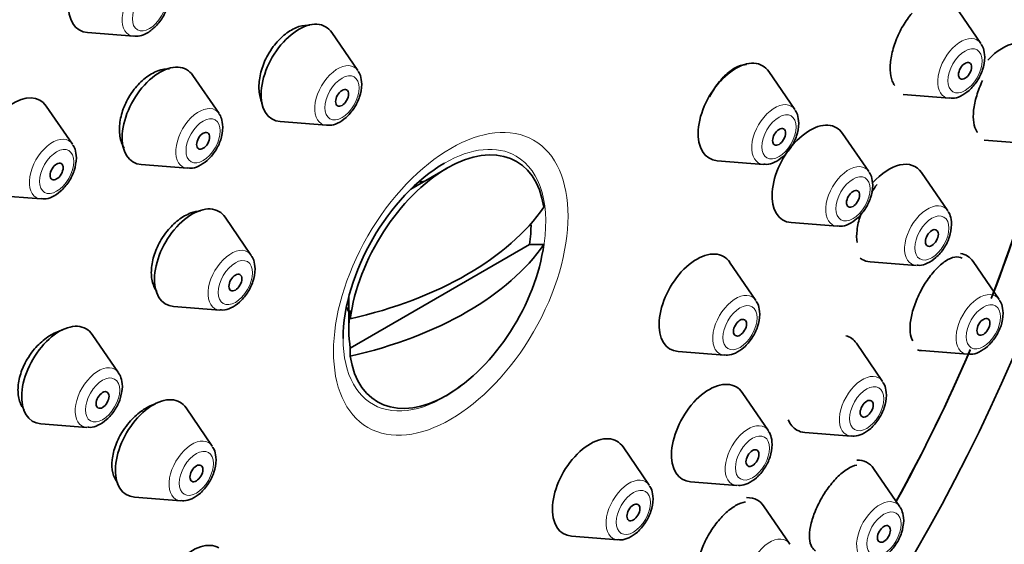
# Model space of a CAD drawing. Units: millimetres. Extents: x 0 to 2427, y 0 to 2730.
# Drawn here: x 1629 to 1661, y 868 to 885 of the extents above; entities that cross this region are included whole.
import ezdxf
from ezdxf import colors
from ezdxf.entities.mleader import LeaderData, LeaderLine
from ezdxf.math import Vec2, Vec3

# ---------------------------------------------------------------- set-up
doc = ezdxf.new("R2010")
doc.units = ezdxf.units.MM
doc.layers.add('DV6_Défaut', color=7, linetype='Continuous')
doc.layers.add('Défaut', color=7, linetype='Continuous')

# ---------------------------------------------------------------- blocks, each defined once
blk = doc.blocks.new('_DOT')
at = {"color": 0}
blk.add_line((0, 0), (-1, 0), dxfattribs=at)
at = {"color": 0, "const_width": 0.333}
blk.add_lwpolyline([(-0.1665, 0, 1), (0.1665, 0, 1)], format="xyb", close=True, dxfattribs=at)
blk = doc.blocks.new('SE5')
at = {"layer": 'DV6_Défaut', "color": 7, "linetype": 'Continuous', "lineweight": 35}
for p, q in [((1660.099, 884.697), (1659.239, 885.947)), ((1630.828, 885.054), (1632.341, 884.934)), ((1639.686, 883.811), (1638.825, 885.061)), ((1654.005, 882.532), (1653.144, 883.782)), ((1635.134, 882.404), (1634.274, 883.655)), ((1657.551, 883.025), (1659.065, 882.905)), ((1630.335, 881.398), (1629.475, 882.649)), ((1637.138, 882.139), (1638.651, 882.019)), ((1656.428, 880.502), (1655.568, 881.753)), ((1660.202, 881.531), (1661.715, 881.411)), ((1651.457, 880.86), (1652.97, 880.74)), ((1632.586, 880.732), (1634.1, 880.612)), ((1642.604, 880.611), (1641.419, 879.927)), ((1659.013, 879.22), (1658.153, 880.471)), ((1627.787, 879.726), (1629.301, 879.606)), ((1636.192, 877.759), (1635.331, 879.01)), ((1653.881, 878.83), (1655.394, 878.71)), ((1639.435, 874.723), (1645.308, 878.114)), ((1645.777, 878.116), (1645.308, 878.114)), ((1652.726, 876.282), (1651.865, 877.533)), ((1656.465, 877.548), (1657.978, 877.428)), ((1660.701, 876.31), (1659.841, 877.56)), ((1639.387, 876.408), (1639.387, 875.308)), ((1633.644, 876.087), (1635.157, 875.967)), ((1639.435, 875.948), (1639.431, 875.677)), ((1631.84, 873.914), (1630.98, 875.164)), ((1639.431, 874.453), (1639.435, 874.723)), ((1656.877, 873.627), (1656.017, 874.878)), ((1658.154, 874.638), (1659.667, 874.518)), ((1650.178, 874.61), (1651.691, 874.49)), ((1653.134, 872.012), (1652.274, 873.262)), ((1634.913, 871.509), (1634.052, 872.76)), ((1629.292, 872.242), (1630.805, 872.122)), ((1654.329, 871.955), (1655.842, 871.835)), ((1649.232, 870.23), (1648.371, 871.481)), ((1657.443, 869.524), (1656.582, 870.775)), ((1650.586, 870.34), (1652.1, 870.22)), ((1632.365, 869.837), (1633.878, 869.717)), ((1653.836, 868.299), (1652.976, 869.55)), ((1646.684, 868.558), (1648.197, 868.438))]:
    blk.add_line(p, q, dxfattribs=at)
for centre, major_axis, start_param, end_param in [((1622.77, 888.348), (17.5, 30.311), 0, 3.141593), ((1640.448, 878.141), (16.325, 28.276), 0, 3.993011), ((1640.519, 878.101), (-16.25, -28.146), 2.287489, 6.283185), ((1631.439, 886.65), (0.875, 1.516), 0, 3.409968), ((1637.75, 883.734), (0.875, 1.516), 0, 3.409968), ((1637.75, 883.734), (0.875, 1.516), 6.01481, 6.283185), ((1632.716, 885.913), (0.536, 0.929), 3.409968, 3.430747), ((1660.814, 883.126), (-0.875, -1.516), 2.873218, 4.332852), ((1633.198, 882.327), (0.875, 1.516), 0, 3.409968), ((1652.069, 882.455), (0.875, 1.516), 0, 3.409968), ((1633.198, 882.327), (0.875, 1.516), 6.01481, 6.283185), ((1652.069, 882.455), (0.875, 1.516), 6.01481, 6.283185), ((1628.399, 881.322), (-0.875, -1.516), 2.873218, 6.283185), ((1654.492, 880.425), (0.875, 1.516), 0, 3.409968), ((1654.492, 880.425), (0.875, 1.516), 6.01481, 6.283185), ((1642.604, 876.897), (-2.274, -3.94), 2.521823, 5.332158), ((1640.519, 878.101), (-16.25, -28.146), -4.449885, -4.277029), ((1640.448, 878.141), (16.325, 28.276), -1.306154, -1.13722), ((1642.519, 876.946), (2.347, 4.065), 0.785398, 2.356194), ((1657.077, 879.143), (-0.875, -1.516), 2.873218, 4.375642), ((1641.038, 877.801), (-1.3, -2.252), 3.471345, 3.561796), ((1634.256, 877.682), (0.875, 1.516), 0, 3.409968), ((1634.256, 877.682), (0.875, 1.516), 6.01481, 6.283185), ((1635.247, 881.756), (11.33, 0), 5.090627, 5.904947), ((1642.372, 877.031), (2.11, 3.655), -0.964057, -0.7715), ((1635.247, 880.532), (11.33, 0), 5.090627, 5.904947), ((1642.604, 876.897), (2.274, 3.94), 2.521823, 5.332158), ((1650.79, 876.205), (0.875, 1.516), 0, 3.409968), ((1650.79, 876.205), (0.875, 1.516), 6.01481, 6.283185), ((1657.077, 879.143), (-0.875, -1.516), 6.212618, 6.283185), ((1657.077, 879.143), (-0.875, -1.516), 0, 0.268375), ((1658.765, 876.233), (-0.875, -1.516), 2.873218, 3.357869), ((1641.038, 877.801), (-1.3, -2.252), -0.420203, -0.310822), ((1642.372, 877.031), (-2.11, -3.655), 5.319129, 5.676446), ((1629.904, 873.837), (0.875, 1.516), 0, 3.409968), ((1629.904, 873.837), (0.875, 1.516), 6.01481, 6.283185), ((1654.941, 873.551), (-0.875, -1.516), 2.873218, 3.29501), ((1640.519, 878.101), (-16.25, -28.146), 1.60545, 1.776597), ((1640.448, 878.141), (16.325, 28.276), 4.74681, 4.916993), ((1658.765, 876.233), (-0.875, -1.516), 0.143012, 0.268375), ((1651.198, 871.935), (0.875, 1.516), 0, 3.409968), ((1651.198, 871.935), (0.875, 1.516), 6.01481, 6.283185), ((1632.977, 871.432), (0.875, 1.516), 0, 3.409968), ((1632.977, 871.432), (0.875, 1.516), 6.01481, 6.283185), ((1654.941, 873.551), (-0.875, -1.516), 5.868017, 6.283185), ((1647.296, 870.154), (0.875, 1.516), 0, 3.409968), ((1654.941, 873.551), (-0.875, -1.516), 0, 0.268375), ((1647.296, 870.154), (0.875, 1.516), 6.01481, 6.283185), ((1655.506, 869.448), (-0.875, -1.516), 2.873218, 3.489407), ((1651.9, 868.223), (0.875, 1.516), 0, 0.350511), ((1651.9, 868.223), (0.875, 1.516), 6.01481, 6.283185), ((1634.256, 866.659), (0.875, 1.516), 0, 3.409968)]:
    blk.add_ellipse(centre, major_axis=major_axis, ratio=0.57735, start_param=start_param, end_param=end_param, dxfattribs=at)
for centre, major_axis in [((1640.448, 878.141), (17.5, 30.311)), ((1659.577, 883.804), (-0.15, -0.26)), ((1639.164, 882.918), (0.15, 0.26)), ((1634.612, 881.511), (0.15, 0.26)), ((1653.483, 881.639), (0.15, 0.26)), ((1629.813, 880.505), (-0.15, -0.26)), ((1655.907, 879.609), (0.15, 0.26)), ((1658.491, 878.327), (-0.15, -0.26)), ((1635.67, 876.866), (0.15, 0.26)), ((1652.204, 875.389), (0.15, 0.26)), ((1660.179, 875.416), (-0.15, -0.26)), ((1631.318, 873.02), (0.15, 0.26)), ((1656.355, 872.734), (-0.15, -0.26)), ((1652.612, 871.118), (0.15, 0.26)), ((1634.391, 870.616), (0.15, 0.26)), ((1648.71, 869.337), (0.15, 0.26)), ((1656.921, 868.631), (-0.15, -0.26))]:
    blk.add_ellipse(centre, major_axis=major_axis, ratio=0.57735, dxfattribs=at)
at = {"layer": 'DV6_Défaut', "color": 7, "linetype": 'Continuous', "lineweight": 18}
for centre, major_axis, start_param, end_param in [((1632.716, 885.913), (0.536, 0.929), 0, 3.409968), ((1659.44, 883.883), (-0.536, -0.929), 2.873218, 6.283185), ((1639.026, 882.997), (0.536, 0.929), 0, 3.409968), ((1639.026, 882.997), (0.536, 0.929), 6.01481, 6.283185), ((1653.345, 881.718), (0.536, 0.929), 0, 3.409968), ((1659.44, 883.883), (-0.536, -0.929), 0, 0.268375), ((1634.475, 881.59), (0.536, 0.929), 0, 3.409968), ((1634.475, 881.59), (0.536, 0.929), 6.01481, 6.283185), ((1653.345, 881.718), (0.536, 0.929), 6.01481, 6.283185), ((1629.676, 880.584), (-0.536, -0.929), 2.873218, 6.283185), ((1642.519, 876.946), (2.347, 4.065), 0, 0.785398), ((1642.519, 876.946), (2.347, 4.065), 5.251657, 6.283185), ((1655.769, 879.688), (0.536, 0.929), 0, 3.409968), ((1655.769, 879.688), (0.536, 0.929), 6.01481, 6.283185), ((1629.676, 880.584), (-0.536, -0.929), 0, 0.268375), ((1658.354, 878.406), (-0.536, -0.929), 2.873218, 6.283185), ((1635.532, 876.945), (0.536, 0.929), 0, 3.409968), ((1635.532, 876.945), (0.536, 0.929), 6.01481, 6.283185), ((1658.354, 878.406), (-0.536, -0.929), 0, 0.268375), ((1652.066, 875.468), (0.536, 0.929), 0, 3.409968), ((1652.066, 875.468), (0.536, 0.929), 6.01481, 6.283185), ((1660.042, 875.496), (-0.536, -0.929), 2.873218, 6.283185), ((1642.519, 876.946), (2.347, 4.065), 2.356194, 4.173121), ((1660.042, 875.496), (-0.536, -0.929), 0, 0.268375), ((1631.18, 873.1), (0.536, 0.929), 0, 3.409968), ((1631.18, 873.1), (0.536, 0.929), 6.01481, 6.283185), ((1656.217, 872.814), (-0.536, -0.929), 2.873218, 6.283185), ((1652.475, 871.198), (0.536, 0.929), 0, 3.409968), ((1652.475, 871.198), (0.536, 0.929), 6.01481, 6.283185), ((1634.253, 870.695), (0.536, 0.929), 0, 3.409968), ((1656.217, 872.814), (-0.536, -0.929), 0, 0.268375), ((1634.253, 870.695), (0.536, 0.929), 6.01481, 6.283185), ((1648.572, 869.416), (0.536, 0.929), 0, 3.409968), ((1648.572, 869.416), (0.536, 0.929), 6.01481, 6.283185), ((1656.783, 868.711), (-0.536, -0.929), 2.873218, 6.283185), ((1653.177, 867.486), (0.536, 0.929), 0, 3.409968), ((1653.177, 867.486), (0.536, 0.929), 6.01481, 6.283185)]:
    blk.add_ellipse(centre, major_axis=major_axis, ratio=0.57735, start_param=start_param, end_param=end_param, dxfattribs=at)
for centre, major_axis in [((1632.854, 885.833), (0.396, 0.686)), ((1659.577, 883.804), (-0.396, -0.686)), ((1639.164, 882.918), (0.396, 0.686)), ((1642.726, 876.826), (-2.717, -4.706)), ((1653.483, 881.639), (0.396, 0.686)), ((1634.612, 881.511), (0.396, 0.686)), ((1629.813, 880.505), (-0.396, -0.686)), ((1655.907, 879.609), (0.396, 0.686)), ((1658.491, 878.327), (-0.396, -0.686)), ((1635.67, 876.866), (0.396, 0.686)), ((1652.204, 875.389), (0.396, 0.686)), ((1660.179, 875.416), (-0.396, -0.686)), ((1631.318, 873.02), (0.396, 0.686)), ((1656.355, 872.734), (-0.396, -0.686)), ((1652.612, 871.118), (0.396, 0.686)), ((1634.391, 870.616), (0.396, 0.686)), ((1648.71, 869.337), (0.396, 0.686)), ((1656.921, 868.631), (-0.396, -0.686))]:
    blk.add_ellipse(centre, major_axis=major_axis, ratio=0.57735, dxfattribs=at)
at = {"layer": 'DV6_Défaut', "color": 7, "linetype": 'Continuous', "lineweight": 35}
for points, knots in [([(1632.792, 885.049), (1632.895, 885.12), (1633.08, 885.253), (1633.326, 885.592), (1633.485, 885.986), (1633.515, 886.351), (1633.464, 886.611), (1633.389, 886.695), (1633.374, 886.712)], [0, 0, 0, 0, 0.181397, 0.382681, 0.583406, 0.791009, 0.965493, 1, 1, 1, 1]), ([(1657.841, 885.692), (1657.736, 885.572), (1657.634, 885.429), (1657.545, 885.276), (1657.455, 885.123), (1657.374, 884.956), (1657.31, 884.788), (1657.246, 884.622), (1657.196, 884.45), (1657.165, 884.288), (1657.134, 884.127), (1657.12, 883.971), (1657.125, 883.833), (1657.129, 883.695), (1657.153, 883.571), (1657.192, 883.47), (1657.214, 883.415), (1657.241, 883.367), (1657.272, 883.325)], [0, 0, 0, 0, 0.181808, 0.181808, 0.181808, 0.363705, 0.363705, 0.363705, 0.544278, 0.544278, 0.544278, 0.723319, 0.723319, 0.723319, 0.901776, 0.901776, 0.901776, 1, 1, 1, 1]), ([(1638.098, 885.297), (1638.08, 885.298), (1638.062, 885.299), (1638.044, 885.299), (1637.92, 885.298), (1637.787, 885.27), (1637.654, 885.214), (1637.522, 885.158), (1637.387, 885.075), (1637.261, 884.97), (1637.136, 884.866), (1637.015, 884.738), (1636.91, 884.597), (1636.845, 884.509), (1636.784, 884.415), (1636.73, 884.317)], [0, 0, 0, 0, 0.039342, 0.039342, 0.039342, 0.305973, 0.305973, 0.305973, 0.571788, 0.571788, 0.571788, 0.836765, 0.836765, 0.836765, 1, 1, 1, 1]), ([(1636.73, 884.317), (1636.644, 884.161), (1636.573, 883.992), (1636.525, 883.826), (1636.476, 883.659), (1636.448, 883.49), (1636.442, 883.332), (1636.437, 883.174), (1636.454, 883.023), (1636.493, 882.892), (1636.507, 882.843), (1636.525, 882.796), (1636.545, 882.751)], [0, 0, 0, 0, 0.296056, 0.296056, 0.296056, 0.592068, 0.592068, 0.592068, 0.888737, 0.888737, 0.888737, 1, 1, 1, 1]), ([(1652.415, 884.014), (1652.405, 884.013), (1652.395, 884.013), (1652.385, 884.012), (1652.28, 884.003), (1652.165, 883.965), (1652.049, 883.902), (1651.933, 883.838), (1651.813, 883.747), (1651.7, 883.636), (1651.586, 883.525), (1651.476, 883.391), (1651.378, 883.245), (1651.316, 883.152), (1651.258, 883.054), (1651.206, 882.953)], [0, 0, 0, 0, 0.02546, 0.02546, 0.02546, 0.293726, 0.293726, 0.293726, 0.562689, 0.562689, 0.562689, 0.831861, 0.831861, 0.831861, 1, 1, 1, 1]), ([(1659.082, 882.915), (1659.114, 882.91), (1659.222, 882.893), (1659.448, 882.97), (1659.725, 883.151), (1659.985, 883.456), (1660.182, 883.853), (1660.212, 884.102), (1660.225, 884.249)], [0, 0, 0, 0, 0.051472, 0.202729, 0.382972, 0.583834, 0.785194, 1, 1, 1, 1]), ([(1633.514, 883.873), (1633.391, 883.874), (1633.259, 883.849), (1633.127, 883.799), (1632.99, 883.747), (1632.85, 883.667), (1632.719, 883.565), (1632.589, 883.463), (1632.464, 883.338), (1632.355, 883.198), (1632.287, 883.112), (1632.224, 883.018), (1632.168, 882.922)], [0, 0, 0, 0, 0.2684927, 0.2684927, 0.2684927, 0.5491435, 0.5491435, 0.5491435, 0.82819, 0.82819, 0.82819, 1, 1, 1, 1]), ([(1638.668, 882.029), (1638.7, 882.024), (1638.809, 882.007), (1639.035, 882.084), (1639.312, 882.265), (1639.571, 882.57), (1639.769, 882.967), (1639.798, 883.216), (1639.812, 883.363)], [0, 0, 0, 0, 0.051472, 0.202729, 0.382972, 0.583834, 0.785194, 1, 1, 1, 1]), ([(1660.15, 883.482), (1660.074, 883.322), (1660.008, 883.154), (1659.959, 882.99), (1659.91, 882.826), (1659.876, 882.663), (1659.859, 882.514), (1659.843, 882.365), (1659.844, 882.226), (1659.862, 882.109), (1659.879, 881.991), (1659.915, 881.89), (1659.965, 881.816), (1659.973, 881.804), (1659.982, 881.792), (1659.991, 881.78)], [0, 0, 0, 0, 0.239904, 0.239904, 0.239904, 0.479881, 0.479881, 0.479881, 0.718948, 0.718948, 0.718948, 0.95904, 0.95904, 0.95904, 1, 1, 1, 1]), ([(1632.168, 882.922), (1632.079, 882.767), (1632.006, 882.601), (1631.956, 882.435), (1631.906, 882.27), (1631.877, 882.102), (1631.871, 881.944), (1631.865, 881.787), (1631.883, 881.635), (1631.922, 881.503), (1631.947, 881.417), (1631.982, 881.338), (1632.025, 881.267)], [0, 0, 0, 0, 0.27394, 0.27394, 0.27394, 0.547834, 0.547834, 0.547834, 0.822446, 0.822446, 0.822446, 1, 1, 1, 1]), ([(1652.987, 880.751), (1653.019, 880.745), (1653.128, 880.728), (1653.353, 880.805), (1653.631, 880.986), (1653.89, 881.291), (1654.088, 881.688), (1654.117, 881.937), (1654.131, 882.084)], [0, 0, 0, 0, 0.051472, 0.202729, 0.382972, 0.583834, 0.785194, 1, 1, 1, 1]), ([(1634.117, 880.623), (1634.149, 880.617), (1634.257, 880.6), (1634.483, 880.677), (1634.76, 880.858), (1635.02, 881.163), (1635.217, 881.56), (1635.247, 881.809), (1635.26, 881.957)], [0, 0, 0, 0, 0.051472, 0.202729, 0.382972, 0.583834, 0.785194, 1, 1, 1, 1]), ([(1629.318, 879.617), (1629.35, 879.612), (1629.458, 879.595), (1629.684, 879.672), (1629.961, 879.852), (1630.221, 880.158), (1630.418, 880.554), (1630.447, 880.803), (1630.461, 880.951)], [0, 0, 0, 0, 0.051472, 0.202729, 0.382972, 0.583834, 0.785194, 1, 1, 1, 1]), ([(1655.411, 878.721), (1655.443, 878.715), (1655.552, 878.698), (1655.777, 878.775), (1656.055, 878.956), (1656.314, 879.261), (1656.512, 879.658), (1656.541, 879.907), (1656.555, 880.055)], [0, 0, 0, 0, 0.051472, 0.202729, 0.382972, 0.583834, 0.785194, 1, 1, 1, 1]), ([(1656.693, 880.079), (1656.634, 880.005), (1656.577, 879.926), (1656.523, 879.843), (1656.52, 879.839), (1656.517, 879.835), (1656.515, 879.83)], [0, 0, 0, 0, 0.951555, 0.951555, 0.951555, 1, 1, 1, 1]), ([(1634.529, 879.219), (1634.426, 879.212), (1634.317, 879.187), (1634.209, 879.146), (1634.073, 879.094), (1633.934, 879.014), (1633.803, 878.913), (1633.672, 878.812), (1633.545, 878.687), (1633.434, 878.549), (1633.364, 878.463), (1633.299, 878.37), (1633.241, 878.273)], [0, 0, 0, 0, 0.2334631, 0.2334631, 0.2334631, 0.5264256, 0.5264256, 0.5264256, 0.8186944, 0.8186944, 0.8186944, 1, 1, 1, 1]), ([(1656.171, 879.126), (1656.163, 879.105), (1656.156, 879.083), (1656.148, 879.061), (1656.096, 878.898), (1656.058, 878.736), (1656.04, 878.587), (1656.021, 878.438), (1656.021, 878.298), (1656.038, 878.179)], [0, 0, 0, 0, 0.062768, 0.062768, 0.062768, 0.531592, 0.531592, 0.531592, 1, 1, 1, 1]), ([(1657.996, 877.439), (1658.028, 877.434), (1658.136, 877.417), (1658.362, 877.494), (1658.639, 877.674), (1658.899, 877.98), (1659.096, 878.376), (1659.125, 878.625), (1659.139, 878.773)], [0, 0, 0, 0, 0.051472, 0.202729, 0.382972, 0.583834, 0.785194, 1, 1, 1, 1]), ([(1633.241, 878.273), (1633.149, 878.12), (1633.072, 877.955), (1633.018, 877.792), (1632.963, 877.629), (1632.93, 877.462), (1632.919, 877.307), (1632.909, 877.151), (1632.921, 877.002), (1632.956, 876.872), (1632.986, 876.759), (1633.033, 876.658), (1633.094, 876.574)], [0, 0, 0, 0, 0.258593, 0.258593, 0.258593, 0.517183, 0.517183, 0.517183, 0.775858, 0.775858, 0.775858, 1, 1, 1, 1]), ([(1659.486, 877.664), (1659.418, 877.703), (1659.335, 877.716), (1659.244, 877.7), (1659.15, 877.685), (1659.046, 877.64), (1658.939, 877.569), (1658.832, 877.499), (1658.719, 877.401), (1658.61, 877.284), (1658.502, 877.168), (1658.395, 877.03), (1658.298, 876.881), (1658.237, 876.788), (1658.179, 876.689), (1658.127, 876.589)], [0, 0, 0, 0, 0.215035, 0.215035, 0.215035, 0.433343, 0.433343, 0.433343, 0.651239, 0.651239, 0.651239, 0.866719, 0.866719, 0.866719, 1, 1, 1, 1]), ([(1635.174, 875.978), (1635.206, 875.972), (1635.315, 875.955), (1635.54, 876.032), (1635.818, 876.213), (1636.077, 876.518), (1636.275, 876.915), (1636.304, 877.164), (1636.318, 877.312)], [0, 0, 0, 0, 0.051472, 0.202729, 0.382972, 0.583834, 0.785194, 1, 1, 1, 1]), ([(1658.127, 876.589), (1658.045, 876.432), (1657.973, 876.267), (1657.917, 876.107), (1657.862, 875.947), (1657.821, 875.788), (1657.798, 875.642), (1657.775, 875.496), (1657.769, 875.359), (1657.781, 875.243), (1657.794, 875.126), (1657.824, 875.027), (1657.87, 874.953)], [0, 0, 0, 0, 0.249132, 0.249132, 0.249132, 0.498248, 0.498248, 0.498248, 0.747771, 0.747771, 0.747771, 1, 1, 1, 1]), ([(1651.708, 874.501), (1651.74, 874.495), (1651.849, 874.479), (1652.075, 874.555), (1652.352, 874.736), (1652.611, 875.041), (1652.809, 875.438), (1652.838, 875.687), (1652.852, 875.835)], [0, 0, 0, 0, 0.051472, 0.202729, 0.382972, 0.583834, 0.785194, 1, 1, 1, 1]), ([(1659.684, 874.528), (1659.716, 874.523), (1659.824, 874.506), (1660.05, 874.583), (1660.328, 874.764), (1660.587, 875.069), (1660.785, 875.466), (1660.814, 875.715), (1660.827, 875.862)], [0, 0, 0, 0, 0.051472, 0.202729, 0.382972, 0.583834, 0.785194, 1, 1, 1, 1]), ([(1630.004, 875.31), (1629.968, 875.301), (1629.931, 875.289), (1629.894, 875.276), (1629.754, 875.226), (1629.61, 875.149), (1629.473, 875.05), (1629.337, 874.951), (1629.206, 874.828), (1629.09, 874.691), (1629.016, 874.605), (1628.948, 874.513), (1628.887, 874.416)], [0, 0, 0, 0, 0.090756, 0.090756, 0.090756, 0.437545, 0.437545, 0.437545, 0.783764, 0.783764, 0.783764, 1, 1, 1, 1]), ([(1628.887, 874.416), (1628.791, 874.266), (1628.712, 874.103), (1628.655, 873.942), (1628.598, 873.781), (1628.563, 873.616), (1628.551, 873.463), (1628.539, 873.309), (1628.551, 873.162), (1628.586, 873.033), (1628.62, 872.903), (1628.678, 872.789), (1628.755, 872.699), (1628.757, 872.697), (1628.758, 872.696), (1628.759, 872.694)], [0, 0, 0, 0, 0.248978, 0.248978, 0.248978, 0.497987, 0.497987, 0.497987, 0.746613, 0.746613, 0.746613, 0.995633, 0.995633, 0.995633, 1, 1, 1, 1]), ([(1630.823, 872.132), (1630.855, 872.127), (1630.963, 872.11), (1631.189, 872.187), (1631.466, 872.368), (1631.726, 872.673), (1631.923, 873.07), (1631.952, 873.319), (1631.966, 873.466)], [0, 0, 0, 0, 0.051472, 0.202729, 0.382972, 0.583834, 0.785194, 1, 1, 1, 1]), ([(1655.859, 871.846), (1655.891, 871.841), (1656, 871.824), (1656.226, 871.901), (1656.503, 872.082), (1656.763, 872.387), (1656.96, 872.784), (1656.989, 873.032), (1657.003, 873.18)], [0, 0, 0, 0, 0.051472, 0.202729, 0.382972, 0.583834, 0.785194, 1, 1, 1, 1]), ([(1633.064, 872.898), (1633.037, 872.89), (1633.011, 872.881), (1632.984, 872.871), (1632.848, 872.82), (1632.707, 872.743), (1632.573, 872.644), (1632.439, 872.545), (1632.309, 872.423), (1632.193, 872.287), (1632.119, 872.202), (1632.051, 872.11), (1631.989, 872.015)], [0, 0, 0, 0, 0.069272, 0.069272, 0.069272, 0.423694, 0.423694, 0.423694, 0.778409, 0.778409, 0.778409, 1, 1, 1, 1]), ([(1631.989, 872.015), (1631.892, 871.864), (1631.81, 871.702), (1631.75, 871.542), (1631.689, 871.381), (1631.65, 871.217), (1631.634, 871.064), (1631.617, 870.912), (1631.625, 870.765), (1631.654, 870.637), (1631.684, 870.51), (1631.737, 870.397), (1631.808, 870.308), (1631.815, 870.3), (1631.822, 870.293), (1631.828, 870.285)], [0, 0, 0, 0, 0.244734, 0.244734, 0.244734, 0.489501, 0.489501, 0.489501, 0.733806, 0.733806, 0.733806, 0.977898, 0.977898, 0.977898, 1, 1, 1, 1]), ([(1652.117, 870.23), (1652.149, 870.225), (1652.257, 870.208), (1652.483, 870.285), (1652.76, 870.466), (1653.02, 870.771), (1653.217, 871.168), (1653.247, 871.417), (1653.26, 871.564)], [0, 0, 0, 0, 0.051472, 0.202729, 0.382972, 0.583834, 0.785194, 1, 1, 1, 1]), ([(1633.895, 869.728), (1633.927, 869.723), (1634.036, 869.706), (1634.262, 869.782), (1634.539, 869.963), (1634.798, 870.269), (1634.996, 870.665), (1635.025, 870.914), (1635.039, 871.062)], [0, 0, 0, 0, 0.051472, 0.202729, 0.382972, 0.583834, 0.785194, 1, 1, 1, 1]), ([(1656.034, 870.885), (1655.939, 870.87), (1655.832, 870.826), (1655.721, 870.756), (1655.612, 870.688), (1655.495, 870.592), (1655.382, 870.478), (1655.271, 870.366), (1655.159, 870.231), (1655.057, 870.087), (1654.995, 869.998), (1654.935, 869.905), (1654.88, 869.809)], [0, 0, 0, 0, 0.280958, 0.280958, 0.280958, 0.559306, 0.559306, 0.559306, 0.833486, 0.833486, 0.833486, 1, 1, 1, 1]), ([(1654.88, 869.809), (1654.791, 869.656), (1654.713, 869.494), (1654.651, 869.337), (1654.589, 869.18), (1654.542, 869.023), (1654.514, 868.88), (1654.485, 868.735), (1654.474, 868.601), (1654.482, 868.486), (1654.49, 868.369), (1654.517, 868.271), (1654.561, 868.197), (1654.592, 868.145), (1654.633, 868.105), (1654.68, 868.077)], [0, 0, 0, 0, 0.210604, 0.210604, 0.210604, 0.421119, 0.421119, 0.421119, 0.633049, 0.633049, 0.633049, 0.848097, 0.848097, 0.848097, 1, 1, 1, 1]), ([(1648.214, 868.449), (1648.246, 868.444), (1648.355, 868.427), (1648.58, 868.504), (1648.858, 868.684), (1649.117, 868.99), (1649.315, 869.386), (1649.344, 869.635), (1649.358, 869.783)], [0, 0, 0, 0, 0.051472, 0.202729, 0.382972, 0.583834, 0.785194, 1, 1, 1, 1]), ([(1652.381, 869.679), (1652.284, 869.665), (1652.175, 869.624), (1652.062, 869.56), (1651.948, 869.494), (1651.828, 869.402), (1651.711, 869.291), (1651.596, 869.181), (1651.481, 869.05), (1651.377, 868.908), (1651.312, 868.821), (1651.251, 868.728), (1651.194, 868.634)], [0, 0, 0, 0, 0.2752368, 0.2752368, 0.2752368, 0.5547276, 0.5547276, 0.5547276, 0.8314088, 0.8314088, 0.8314088, 1, 1, 1, 1]), ([(1656.425, 867.743), (1656.457, 867.738), (1656.566, 867.721), (1656.791, 867.798), (1657.069, 867.978), (1657.328, 868.284), (1657.526, 868.68), (1657.555, 868.929), (1657.569, 869.077)], [0, 0, 0, 0, 0.051472, 0.202729, 0.382972, 0.583834, 0.785194, 1, 1, 1, 1]), ([(1651.194, 868.634), (1651.103, 868.481), (1651.023, 868.319), (1650.96, 868.161), (1650.897, 868.004), (1650.85, 867.846), (1650.823, 867.701), (1650.795, 867.556), (1650.786, 867.419), (1650.797, 867.302), (1650.805, 867.217), (1650.824, 867.14), (1650.852, 867.076)], [0, 0, 0, 0, 0.267256, 0.267256, 0.267256, 0.534414, 0.534414, 0.534414, 0.803086, 0.803086, 0.803086, 1, 1, 1, 1])]:
    blk.add_open_spline(points, degree=3, knots=knots, dxfattribs=at)
for points in [[(1632.361, 884.945), (1632.455, 884.916), (1632.598, 884.951), (1632.792, 885.049)], [(1660.225, 884.249), (1660.207, 884.486), (1660.164, 884.628), (1660.096, 884.677)], [(1639.812, 883.363), (1639.793, 883.6), (1639.75, 883.742), (1639.683, 883.791)], [(1635.26, 881.957), (1635.242, 882.193), (1635.199, 882.335), (1635.131, 882.384)], [(1654.131, 882.084), (1654.112, 882.321), (1654.069, 882.463), (1654.002, 882.512)], [(1630.461, 880.951), (1630.443, 881.187), (1630.4, 881.33), (1630.332, 881.378)], [(1656.555, 880.055), (1656.536, 880.291), (1656.493, 880.433), (1656.426, 880.482)], [(1659.139, 878.773), (1659.121, 879.009), (1659.078, 879.151), (1659.01, 879.2)], [(1636.318, 877.312), (1636.299, 877.548), (1636.256, 877.69), (1636.189, 877.739)], [(1652.852, 875.835), (1652.833, 876.071), (1652.79, 876.213), (1652.723, 876.262)], [(1660.827, 875.862), (1660.809, 876.099), (1660.766, 876.241), (1660.699, 876.29)], [(1631.966, 873.466), (1631.948, 873.702), (1631.905, 873.845), (1631.837, 873.894)], [(1657.003, 873.18), (1656.985, 873.416), (1656.942, 873.559), (1656.874, 873.607)], [(1653.26, 871.564), (1653.242, 871.801), (1653.199, 871.943), (1653.131, 871.992)], [(1635.039, 871.062), (1635.02, 871.298), (1634.977, 871.44), (1634.91, 871.489)], [(1649.358, 869.783), (1649.339, 870.019), (1649.296, 870.162), (1649.229, 870.21)], [(1657.569, 869.077), (1657.55, 869.313), (1657.507, 869.456), (1657.44, 869.504)]]:
    blk.add_open_spline(points, degree=3, dxfattribs=at)

msp = doc.modelspace()

# ---------------------------------------------------------------- block references
at = {"layer": 'Défaut'}
msp.add_blockref('SE5', (0, 0), dxfattribs=at)

# ---------------------------------------------------------------- leaders
at = {"layer": 'Défaut', "color": 7, "linetype": 'Continuous', "lineweight": 18}
ml = msp.add_multileader_mtext('Standard', dxfattribs=at)
ml.set_content('{\\pxsm0.9;\\fSolid Edge ISO|b1||i0||c0|p34;\\W1.;12/04/2019\\P}', color=256)
ml.set_leader_properties()
ml.set_arrow_properties(name='DOT')
ml.build(insert=Vec2(0, 0))
ml.multileader.update_dxf_attribs({"leader_type": 0, "dogleg_length": 0, "arrow_head_size": 12})
ctx = ml.context
ctx.base_point, ctx.char_height, ctx.arrow_head_size, ctx.landing_gap_size = Vec3(2339.04, 2707.095), 12, 12, 4.2
notes = []
notes.append((ctx, [(0, (0, 0, 0), (0, 0), (1, 0), 1, [])]))
ctx.mtext.insert = Vec3(2341.04, 2713.215)
for ctx, leaders in notes:
    for number, flags, end, landing, length, lines in leaders:
        leader = LeaderData()
        leader.index, (leader.has_last_leader_line, leader.has_dogleg_vector, leader.attachment_direction) = number, flags
        leader.last_leader_point, leader.dogleg_vector, leader.dogleg_length = Vec3(end), Vec3(landing), length
        for number, points, colour, breaks in lines:
            line = LeaderLine()
            line.index, line.vertices, line.color, line.breaks = number, Vec3.list(points), colors.encode_raw_color(colour), breaks
            leader.lines.append(line)
        ctx.leaders.append(leader)

doc.saveas('drawing.dxf')
